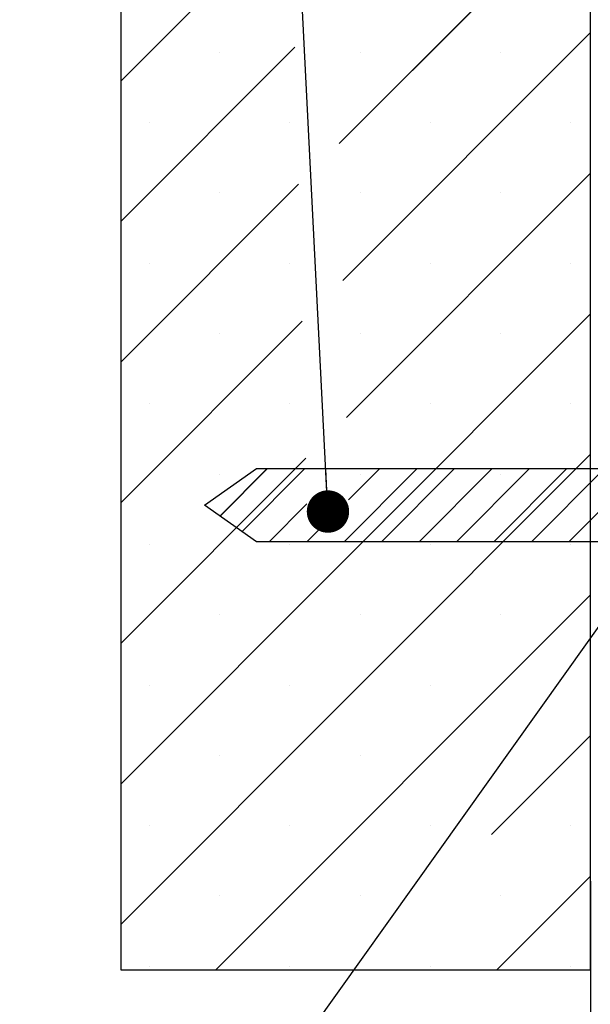
# Paper-space layout 'Feuille 1' of a CAD drawing. Extents: x 102 to 303, y -5 to 285.
# Drawn here: x 131 to 145, y 30 to 54 of the extents above; entities that cross this region are included whole.
import ezdxf

# ---------------------------------------------------------------- set-up
doc = ezdxf.new("R2010")
doc.units = 0
doc.header["$PDSIZE"] = -1
doc.linetypes.add('SLD-CONTINUE', pattern=[0])
doc.layers.get('0').update_dxf_attribs({"linetype": 'CONTINUOUS'})
doc.layers.get('Defpoints').update_dxf_attribs({"linetype": 'CONTINUOUS'})
doc.layers.add('FORMAT', color=7, linetype='SLD-CONTINUE')
doc.styles.add('SLDTEXTSTYLE0', font='TXT', dxfattribs={"width": 0.75})
doc.dimstyles.new('SLDDIMSTYLE2', dxfattribs={"dimtxt": 2.910417, "dimasz": 1.016, "dimexe": 0, "dimexo": 0.0625, "dimgap": 0.727604, "dimtad": 1, "dimlfac": 4, "dimrnd": 1e-09, "dimzin": 12, "dimdsep": 46, "dimtxsty": 'SLDTEXTSTYLE0', "dimblk1": 'DOT', "dimblk2": 'DOT', "dimsah": 1, "dimcen": 0.09, "dimadec": 0, "dimazin": 0, "dimtfac": 1, "dimtofl": 0, "dimtmove": 0, "dimatfit": 3, "dimldrblk": 'DOT', "dimfxl": 1, "dimtolj": 1, "dimtzin": 12, "dimarcsym": 0})
doc.dimstyles.new('SLDDIMSTYLE4', dxfattribs={"dimtxt": 0.18, "dimasz": 1.016, "dimexe": 0, "dimexo": 0.0625, "dimgap": 0, "dimtad": 0, "dimtih": 1, "dimtoh": 1, "dimdec": 0, "dimrnd": 1e-09, "dimzin": 0, "dimdsep": 46, "dimtxsty": 'Standard', "dimblk1": 'DOT', "dimblk2": 'DOT', "dimsah": 1, "dimcen": 0.09, "dimadec": 0, "dimazin": 0, "dimtfac": 1.016, "dimtdec": 0, "dimtofl": 0, "dimtmove": 0, "dimatfit": 3, "dimldrblk": 'DOT', "dimfxl": 1, "dimtolj": 1, "dimtzin": 0, "dimarcsym": 0})

# ---------------------------------------------------------------- blocks, each defined once
blk = doc.blocks.new('_DOT')
at = {"color": 0, "linetype": 'ByBlock'}
blk.add_line((-0.5, 0), (-1, 0), dxfattribs=at)
at = {"color": 0, "linetype": 'ByBlock', "const_width": 0.5}
blk.add_lwpolyline([(-0.25, 0, 1), (0.25, 0, 1)], format="xyb", close=True, dxfattribs=at)
blk = doc.blocks.new('*D68')
at = {"layer": 'Defpoints', "color": 0}
for p in [(145.76, 33.903), (144.512, 33.099), (144.515, 9.045)]:
    blk.add_point(p, dxfattribs=at)
at = {"layer": 'FORMAT', "color": 0, "lineweight": -2}
for p, q in [((145.76, 33.84), (145.762, 9.045)), ((144.512, 33.036), (144.515, 9.045)), ((144.515, 9.045), (139.572, 9.045)), ((143.499, 9.045), (142.483, 9.045)), ((146.778, 9.045), (147.794, 9.045))]:
    blk.add_line(p, q, dxfattribs=at)
at = {"layer": 'FORMAT', "color": 0, "lineweight": -2, "xscale": 1.016, "yscale": 1.016, "zscale": 1.016}
for p, rotation in [((144.515, 9.045), 0.005151807706097418), ((145.762, 9.045), 180.0051518077061)]:
    blk.add_blockref('_DOT', p, dxfattribs=dict(at, rotation=rotation))
at = {"layer": 'FORMAT', "color": 0, "insert": (141.027, 11.228), "char_height": 2.9104, "attachment_point": 5, "rotation": 0.0052, "style": 'SLDTEXTSTYLE0'}
blk.add_mtext('\\A1;5', dxfattribs=at)
blk = doc.blocks.new('*D71')
at = {"layer": 'Defpoints', "color": 0}
for p in [(144.51, 60.903), (159.26, 58.5), (159.26, 52.403)]:
    blk.add_point(p, dxfattribs=at)
at = {"layer": 'FORMAT', "color": 0, "lineweight": -2}
for p, q in [((144.51, 60.84), (144.51, 58.5)), ((145.526, 58.5), (158.244, 58.5)), ((159.26, 52.465), (159.26, 58.5))]:
    blk.add_line(p, q, dxfattribs=at)
at = {"layer": 'FORMAT', "color": 0, "lineweight": -2, "xscale": 1.016, "yscale": 1.016, "zscale": 1.016, "rotation": 180}
blk.add_blockref('_DOT', (144.51, 58.5), dxfattribs=at)
at = {"layer": 'FORMAT', "color": 0, "lineweight": -2, "xscale": 1.016, "yscale": 1.016, "zscale": 1.016}
blk.add_blockref('_DOT', (159.26, 58.5), dxfattribs=at)
at = {"layer": 'FORMAT', "color": 0, "insert": (151.885, 60.683), "char_height": 2.9104, "attachment_point": 5, "style": 'SLDTEXTSTYLE0'}
blk.add_mtext('\\A1;59', dxfattribs=at)
blk = doc.blocks.new('SW_HATCH_0')
at = {"color": 0, "linetype": 'SLD-CONTINUE'}
for p, q in [((-124.518, 7.841), (-118.497, 13.862)), ((-129.747, 9.347), (-125.665, 13.429)), ((-124.432, 4.56), (-118.497, 10.495)), ((-129.747, 5.98), (-125.579, 10.148)), ((-127.384, 10.026), (-127.384, 10.026)), ((-124.017, 10.026), (-124.017, 10.026)), ((-120.649, 10.026), (-120.649, 10.026)), ((-129.068, 8.342), (-129.068, 8.342)), ((-125.701, 8.342), (-125.701, 8.342)), ((-122.333, 8.342), (-122.333, 8.342)), ((-118.965, 8.342), (-118.965, 8.342)), ((-124.346, 1.278), (-118.497, 7.127)), ((-129.747, 2.612), (-125.493, 6.866)), ((-127.384, 6.658), (-127.384, 6.658)), ((-124.017, 6.658), (-124.017, 6.658)), ((-120.649, 6.658), (-120.649, 6.658)), ((-129.068, 4.975), (-129.068, 4.975)), ((-125.701, 4.975), (-125.701, 4.975)), ((-122.333, 4.975), (-122.333, 4.975)), ((-118.965, 4.975), (-118.965, 4.975)), ((-129.747, -7.491), (-118.497, 3.759)), ((-129.747, -0.755), (-125.407, 3.585)), ((-127.384, 3.291), (-127.384, 3.291)), ((-124.017, 3.291), (-124.017, 3.291)), ((-120.649, 3.291), (-120.649, 3.291)), ((-129.068, 1.607), (-129.068, 1.607)), ((-125.701, 1.607), (-125.701, 1.607)), ((-122.333, 1.607), (-122.333, 1.607)), ((-118.965, 1.607), (-118.965, 1.607)), ((-129.747, -10.858), (-118.497, 0.392)), ((-129.747, -4.123), (-125.32, 0.303)), ((-127.376, -1.079), (-126.241, 0.056)), ((-126.848, -1.448), (-125.343, 0.056)), ((-124.399, -1.694), (-122.649, 0.056)), ((-124.294, -0.691), (-123.547, 0.056)), ((-123.501, -1.694), (-121.751, 0.056)), ((-122.603, -1.694), (-120.853, 0.056)), ((-121.705, -1.694), (-119.955, 0.056)), ((-120.807, -1.694), (-119.057, 0.056)), ((-119.909, -1.694), (-118.159, 0.056)), ((-119.011, -1.694), (-117.261, 0.056)), ((-127.384, -0.077), (-127.384, -0.077)), ((-124.017, -0.077), (-124.017, -0.077)), ((-120.649, -0.077), (-120.649, -0.077)), ((-126.195, -1.694), (-125.292, -0.79)), ((-125.297, -1.694), (-124.569, -0.966)), ((-129.068, -1.761), (-129.068, -1.761)), ((-125.701, -1.761), (-125.701, -1.761)), ((-122.333, -1.761), (-122.333, -1.761)), ((-118.965, -1.761), (-118.965, -1.761)), ((-127.48, -11.959), (-118.497, -2.976)), ((-127.384, -3.444), (-127.384, -3.444)), ((-124.017, -3.444), (-124.017, -3.444)), ((-120.649, -3.444), (-120.649, -3.444)), ((-129.068, -5.128), (-129.068, -5.128)), ((-125.701, -5.128), (-125.701, -5.128)), ((-122.333, -5.128), (-122.333, -5.128)), ((-120.864, -8.71), (-118.497, -6.343)), ((-127.384, -6.812), (-127.384, -6.812)), ((-124.017, -6.812), (-124.017, -6.812)), ((-129.068, -8.496), (-129.068, -8.496)), ((-125.701, -8.496), (-125.701, -8.496)), ((-122.333, -8.496), (-122.333, -8.496)), ((-118.965, -8.496), (-118.965, -8.496)), ((-120.745, -11.959), (-118.497, -9.711)), ((-127.384, -10.18), (-127.384, -10.18)), ((-124.017, -10.18), (-124.017, -10.18)), ((-120.649, -10.18), (-120.649, -10.18)), ((-129.068, -11.863), (-129.068, -11.863)), ((-125.701, -11.863), (-125.701, -11.863)), ((-122.333, -11.863), (-122.333, -11.863)), ((-118.965, -11.863), (-118.965, -11.863))]:
    blk.add_line(p, q, dxfattribs=at)

psp = doc.layouts.new('Feuille 1')

# ---------------------------------------------------------------- linework, layer by layer
at = {"color": 7, "linetype": 'SLD-CONTINUE'}
for p, q in [((133.25997, 30.90266), (133.25997, 60.90266)), ((144.50997, 60.90266), (144.50997, 30.90266)), ((138.48893, 50.70306), (144.50997, 56.7241)), ((138.48893, 50.70306), (144.50997, 56.7241)), ((138.48893, 50.70306), (144.50997, 56.7241)), ((133.25997, 52.20929), (137.34199, 56.29132)), ((133.25997, 52.20929), (137.34199, 56.29132)), ((133.25997, 52.20929), (137.34199, 56.29132)), ((138.57501, 47.42155), (144.50997, 53.3565)), ((138.57501, 47.42155), (144.50997, 53.3565)), ((138.57501, 47.42155), (144.50997, 53.3565)), ((133.25997, 48.84169), (137.42808, 53.0098)), ((133.25997, 48.84169), (137.42808, 53.0098)), ((133.25997, 48.84169), (137.42808, 53.0098)), ((138.6611, 44.14003), (144.50997, 49.9889)), ((138.6611, 44.14003), (144.50997, 49.9889)), ((138.6611, 44.14003), (144.50997, 49.9889)), ((133.25997, 45.4741), (137.51416, 49.72829)), ((133.25997, 45.4741), (137.51416, 49.72829)), ((133.25997, 45.4741), (137.51416, 49.72829)), ((133.25997, 35.37131), (144.50997, 46.62131)), ((133.25997, 35.37131), (144.50997, 46.62131)), ((133.25997, 35.37131), (144.50997, 46.62131)), ((133.25997, 42.1065), (137.60024, 46.44677)), ((133.25997, 42.1065), (137.60024, 46.44677)), ((133.25997, 42.1065), (137.60024, 46.44677)), ((133.25997, 32.00371), (144.50997, 43.25371)), ((133.25997, 32.00371), (144.50997, 43.25371)), ((133.25997, 32.00371), (144.50997, 43.25371)), ((133.25997, 38.7389), (137.68632, 43.16526)), ((133.25997, 38.7389), (137.68632, 43.16526)), ((133.25997, 38.7389), (137.68632, 43.16526)), ((135.25997, 42.04304), (136.50997, 42.91804)), ((135.63092, 41.78337), (136.76559, 42.91804)), ((135.63092, 41.78337), (136.76559, 42.91804)), ((135.63092, 41.78337), (136.76559, 42.91804)), ((136.15917, 41.4136), (137.6636, 42.91804)), ((136.15917, 41.4136), (137.6636, 42.91804)), ((136.15917, 41.4136), (137.6636, 42.91804)), ((136.50997, 42.91804), (155.25997, 42.91804)), ((138.60768, 41.16804), (140.35769, 42.91804)), ((138.60768, 41.16804), (140.35769, 42.91804)), ((138.60768, 41.16804), (140.35769, 42.91804)), ((138.71275, 42.17113), (139.45966, 42.91804)), ((138.71275, 42.17113), (139.45966, 42.91804)), ((138.71275, 42.17113), (139.45966, 42.91804)), ((139.50572, 41.16804), (141.25571, 42.91804)), ((139.50572, 41.16804), (141.25571, 42.91804)), ((139.50572, 41.16804), (141.25571, 42.91804)), ((140.40373, 41.16804), (142.15374, 42.91804)), ((140.40373, 41.16804), (142.15374, 42.91804)), ((140.40373, 41.16804), (142.15374, 42.91804)), ((141.30177, 41.16804), (143.05176, 42.91804)), ((141.30177, 41.16804), (143.05176, 42.91804)), ((141.30177, 41.16804), (143.05176, 42.91804)), ((142.19979, 41.16804), (143.94979, 42.91804)), ((142.19979, 41.16804), (143.94979, 42.91804)), ((142.19979, 41.16804), (143.94979, 42.91804)), ((143.09782, 41.16804), (144.84781, 42.91804)), ((143.09782, 41.16804), (144.84781, 42.91804)), ((143.09782, 41.16804), (144.84781, 42.91804)), ((143.99584, 41.16804), (145.74584, 42.91804)), ((143.99584, 41.16804), (145.74584, 42.91804)), ((143.99584, 41.16804), (145.74584, 42.91804)), ((136.50997, 41.16804), (135.25997, 42.04304)), ((136.81163, 41.16804), (137.71502, 42.07142)), ((136.81163, 41.16804), (137.71502, 42.07142)), ((136.81163, 41.16804), (137.71502, 42.07142)), ((137.70966, 41.16804), (138.43739, 41.89576)), ((137.70966, 41.16804), (138.43739, 41.89576)), ((137.70966, 41.16804), (138.43739, 41.89576)), ((155.25997, 41.16804), (136.50997, 41.16804)), ((135.52651, 30.90266), (144.50997, 39.88612)), ((135.52651, 30.90266), (144.50997, 39.88612)), ((135.52651, 30.90266), (144.50997, 39.88612)), ((142.14318, 34.15173), (144.50997, 36.51852)), ((142.14318, 34.15173), (144.50997, 36.51852)), ((142.14318, 34.15173), (144.50997, 36.51852)), ((142.2617, 30.90266), (144.50997, 33.15092)), ((142.2617, 30.90266), (144.50997, 33.15092)), ((142.2617, 30.90266), (144.50997, 33.15092)), ((144.50997, 30.90266), (133.25997, 30.90266))]:
    psp.add_line(p, q, dxfattribs=at)

# ---------------------------------------------------------------- block references
psp.add_blockref('SW_HATCH_0', (263.00681, 42.86189), dxfattribs=at)

# ---------------------------------------------------------------- dimensions: what is measured, and where the dimension line sits
at = {"layer": 'FORMAT'}
dim = psp.add_linear_dim(base=(159.25997, 58.50004), p1=(144.50997, 60.90266), p2=(159.25997, 52.40266), angle=0, dimstyle='SLDDIMSTYLE2', dxfattribs=at)
dim.commit()
dim.dimension.update_dxf_attribs({"geometry": '*D71', "text_midpoint": (151.88497, 58.50004), "dimtype": 160})
dim = psp.add_linear_dim(base=(144.51463, 9.04507), p1=(145.75997, 33.90266), p2=(144.51247, 33.09893), angle=0.005152, text='5', dimstyle='SLDDIMSTYLE2', dxfattribs=at)
dim.commit()
dim.dimension.update_dxf_attribs({"geometry": '*D68', "text_midpoint": (141.02742, 9.04476), "dimtype": 160})

# ---------------------------------------------------------------- leaders
at = {"color": 7, "linetype": 'Continuous'}
for points in [[(138.21995, 41.89006), (137.17681, 62.36199), (130.82681, 62.36199)], [(145.4826, 40.23052), (133.59208, 23.55602), (131.2056, 23.55602)]]:
    psp.add_leader(points, dimstyle='SLDDIMSTYLE4', override={"dimldrblk": 'DOT'}, dxfattribs=at)

doc.saveas('drawing.dxf')
